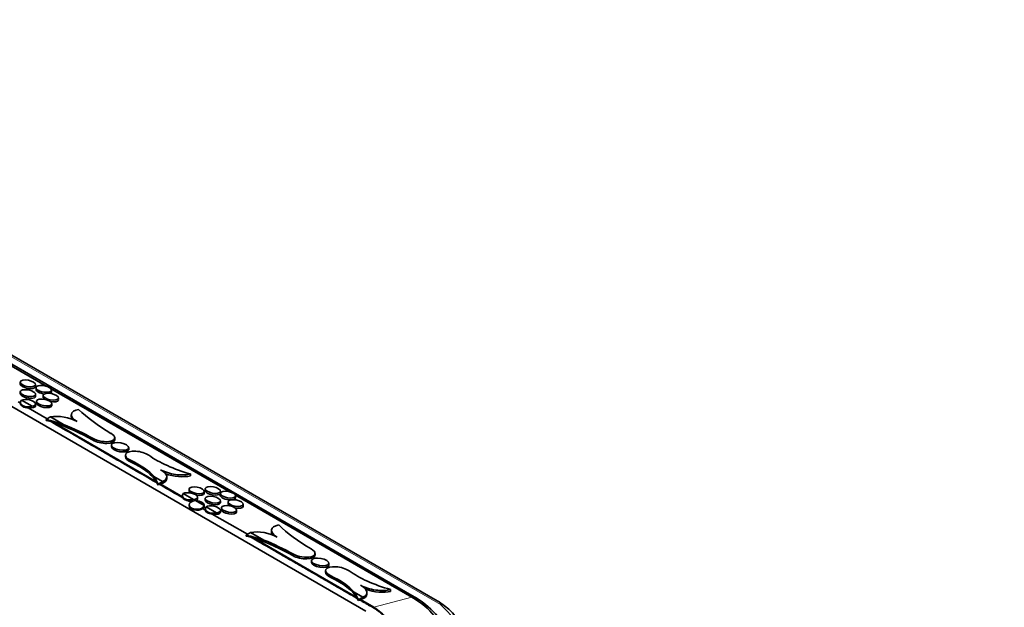
# Model space of a CAD drawing. Units: millimetres. Extents: x 0 to 744, y 0 to 1164.
# Drawn here: x 220 to 265, y 267 to 294 of the extents above; entities that cross this region are included whole.
import ezdxf
from ezdxf import colors
from ezdxf.entities.mleader import LeaderData, LeaderLine
from ezdxf.math import Vec2, Vec3

# ---------------------------------------------------------------- set-up
doc = ezdxf.new("R2010")
doc.units = ezdxf.units.MM
doc.layers.add('DV6_Défaut', color=7, linetype='Continuous')
doc.layers.add('Défaut', color=7, linetype='Continuous')

# ---------------------------------------------------------------- blocks, each defined once
blk = doc.blocks.new('_DOT')
at = {"color": 0}
blk.add_line((0, 0), (-1, 0), dxfattribs=at)
at = {"color": 0, "const_width": 0.333}
blk.add_lwpolyline([(-0.1665, 0, 1), (0.1665, 0, 1)], format="xyb", close=True, dxfattribs=at)
blk = doc.blocks.new('SE5')
at = {"layer": 'DV6_Défaut', "color": 7, "linetype": 'Continuous', "lineweight": 18}
for p, q in [((204.021, 287.133), (239.104, 266.878)), ((223.092, 274.535), (223.092, 274.458)), ((224.844, 273.527), (224.844, 273.45)), ((232.308, 269.214), (232.308, 269.137)), ((234.059, 268.206), (234.059, 268.129)), ((236.039, 266.756), (237.792, 267.222)), ((237.792, 267.307), (237.792, 267.222))]:
    blk.add_line(p, q, dxfattribs=at)
at = {"layer": 'DV6_Défaut', "color": 7, "linetype": 'Continuous', "lineweight": 35}
for p, q in [((238.956, 267.059), (204.557, 286.919)), ((237.792, 267.307), (204.558, 286.495)), ((235.671, 266.585), (202.437, 285.773)), ((220.986, 276.925), (212.771, 281.668)), ((219.762, 277.115), (219.762, 277.034)), ((220.462, 276.925), (220.462, 277.008)), ((219.763, 276.67), (219.763, 276.592)), ((219.869, 276.547), (219.869, 276.469)), ((220.471, 276.478), (220.471, 276.558)), ((220.49, 276.866), (220.49, 276.783)), ((220.595, 276.744), (220.595, 276.662)), ((220.821, 276.504), (220.821, 276.423)), ((229.378, 272.08), (221.163, 276.822)), ((221.195, 276.671), (221.195, 276.755)), ((219.669, 276.208), (219.771, 276.148)), ((219.771, 276.184), (219.771, 276.143)), ((219.823, 276.29), (220.305, 276.012)), ((220.471, 276.035), (220.471, 276.113)), ((220.513, 276.237), (220.513, 276.158)), ((221.213, 276.049), (221.213, 276.129)), ((221.521, 276.314), (221.521, 276.397)), ((220.13, 275.941), (221.002, 275.438)), ((222.114, 275.618), (222.114, 275.538)), ((220.953, 275.399), (220.953, 275.358)), ((221.15, 275.524), (221.757, 275.173)), ((221.284, 275.275), (226.041, 272.529)), ((224.116, 274.477), (224.116, 274.558)), ((223.957, 274.225), (223.957, 274.147)), ((224.757, 274.022), (224.757, 274.103)), ((224.605, 273.767), (224.605, 273.689)), ((227.596, 272.895), (227.596, 272.812)), ((225.92, 272.77), (226.313, 272.543)), ((226.101, 272.427), (226.101, 272.386)), ((226.205, 272.434), (227.23, 271.842)), ((226.508, 272.679), (226.508, 272.757)), ((227.269, 271.991), (227.741, 271.718)), ((227.537, 272.196), (227.537, 272.117)), ((228.237, 272.008), (228.237, 272.089)), ((228.279, 272.213), (228.279, 272.131)), ((228.973, 271.995), (228.973, 271.912)), ((228.979, 272.022), (228.979, 272.105)), ((227.229, 271.898), (227.229, 271.853)), ((227.553, 271.655), (227.634, 271.609)), ((227.829, 271.668), (228.232, 271.435)), ((227.929, 271.744), (227.929, 271.821)), ((228.279, 271.767), (228.279, 271.689)), ((228.979, 271.58), (228.979, 271.66)), ((229.329, 271.606), (229.329, 271.525)), ((237.792, 267.222), (229.669, 271.912)), ((229.673, 271.803), (229.673, 271.888)), ((227.537, 271.469), (227.537, 271.428)), ((228.163, 271.303), (228.281, 271.235)), ((228.237, 271.383), (228.237, 271.459)), ((228.28, 271.291), (228.28, 271.246)), ((228.319, 271.385), (228.792, 271.112)), ((228.98, 271.137), (228.98, 271.215)), ((229.022, 271.339), (229.022, 271.26)), ((229.722, 271.151), (229.722, 271.231)), ((230.029, 271.415), (230.029, 271.499)), ((228.604, 271.049), (230.217, 270.117)), ((230.366, 270.203), (230.973, 269.853)), ((231.33, 270.298), (231.33, 270.217)), ((230.169, 270.079), (230.169, 270.038)), ((230.499, 269.955), (235.256, 267.208)), ((233.173, 268.905), (233.173, 268.826)), ((233.332, 269.156), (233.332, 269.237)), ((233.821, 268.446), (233.821, 268.368)), ((233.973, 268.702), (233.973, 268.782)), ((235.136, 267.449), (235.528, 267.223)), ((235.723, 267.358), (235.723, 267.436)), ((236.812, 267.575), (236.812, 267.491)), ((235.317, 267.106), (235.317, 267.066)), ((235.42, 267.113), (236.039, 266.756))]:
    blk.add_line(p, q, dxfattribs=at)
for centre, radius, start, end in [((238.181, 265.572), 1.673, 48.4834, 62.4604), ((237.977, 264.954), 2.287, 5.0101, 54.9557)]:
    blk.add_arc(centre, radius, start, end, dxfattribs=at)
for centre, major_axis in [((220.112, 277.062), (0.349, -0.065)), ((221.171, 276.45), (0.349, -0.065)), ((220.863, 276.183), (0.349, -0.065)), ((224.357, 274.164), (0.399, -0.074)), ((227.887, 272.142), (0.349, -0.065)), ((228.629, 272.159), (0.349, -0.065)), ((229.323, 271.941), (0.349, -0.065)), ((228.629, 271.714), (0.349, -0.065)), ((229.679, 271.553), (0.349, -0.065)), ((229.372, 271.285), (0.349, -0.065)), ((233.573, 268.843), (0.399, -0.074))]:
    blk.add_ellipse(centre, major_axis=major_axis, ratio=0.412357, dxfattribs=at)
for centre, major_axis, ratio, start_param, end_param in [((220.112, 276.98), (0.349, -0.066), 0.409268, 3.218609, 6.283185), ((220.84, 276.812), (0.349, -0.065), 0.412357, 0.85072, 4.014551), ((220.113, 276.616), (0.349, -0.065), 0.412357, 0.844906, 4.020364), ((220.113, 276.537), (0.349, -0.066), 0.409268, 3.218609, 4.02094), ((220.121, 276.612), (-0.349, 0.065), 0.412357, 0.844906, 4.020364), ((220.112, 276.98), (0.349, -0.066), 0.409268, 0, 0.077016), ((220.84, 276.729), (0.349, -0.066), 0.409268, 3.218609, 4.015126), ((220.845, 276.809), (-0.349, 0.065), 0.412357, 0.85072, 4.014551), ((220.845, 276.726), (-0.349, 0.066), 0.409268, 0.851295, 1.727943), ((220.845, 276.726), (-0.349, 0.066), 0.409268, 2.673872, 3.218609), ((220.121, 276.184), (0.35, 0), 0.57735, 2.58976, 5.264222), ((220.121, 276.143), (0.35, 0), 0.57735, 3.141593, 4.737676), ((220.121, 276.166), (-0.349, 0.065), 0.412357, 2.19907, 5.807793), ((220.121, 276.532), (-0.349, 0.066), 0.409268, 0.845481, 3.218609), ((220.863, 276.104), (0.349, -0.066), 0.409268, 3.218609, 6.283185), ((221.171, 276.368), (0.349, -0.066), 0.409268, 3.218609, 3.832546), ((221.171, 276.368), (0.349, -0.066), 0.409268, 4.729694, 6.283185), ((220.863, 276.104), (0.349, -0.066), 0.409268, 0, 0.077016), ((221.171, 276.368), (0.349, -0.066), 0.409268, 0, 0.077016), ((220.121, 276.09), (0.349, -0.066), 0.409268, -1.468493, 0.077016), ((223.019, 275.479), (0.903, -0.168), 0.412357, 2.325323, 4.003431), ((229.611, 276.3), (-7.996, 1.485), 0.412357, 0.543693, 0.861839), ((221.726, 275.107), (-0.924, 0), 0.57735, 5.385356, 5.702875), ((218.552, 271.961), (6.421, 0), 0.57735, 1.048075, 1.187473), ((218.552, 271.92), (6.421, 0), 0.57735, 1.131337, 1.187473), ((221.726, 275.129), (-0.921, 0.171), 0.412357, 4.003431, 5.461796), ((218.552, 273.253), (6.402, -1.207), 0.409268, 0.862414, 1.208353), ((218.552, 273.305), (6.402, -1.189), 0.412357, 0.861839, 1.124515), ((223.019, 275.397), (0.903, -0.17), 0.409268, 3.218609, 3.545776), ((223.516, 274.65), (-0.598, 0.111), 0.412357, 0.861839, 4.003431), ((223.516, 274.57), (-0.598, 0.113), 0.409268, 0.862414, 3.218609), ((224.357, 274.085), (0.399, -0.075), 0.409268, 3.218609, 6.283185), ((225.205, 273.675), (0.598, -0.111), 0.412357, 0.722736, 4.142534), ((224.357, 274.085), (0.399, -0.075), 0.409268, 0, 0.077016), ((225.205, 273.595), (0.598, -0.113), 0.409268, 3.218609, 4.143109), ((222.837, 272.706), (3.323, -0.617), 0.412357, 0.465577, 1.000941), ((222.837, 272.642), (3.323, -0.626), 0.409268, 0.355928, 1.001517), ((228.688, 274.255), (-3.752, 0.697), 0.412357, 0.722736, 1.352848), ((225.565, 272.901), (-0.94, 0.175), 0.412357, 2.562695, 4.029024), ((226.887, 273.289), (-0.974, 0.181), 0.412357, 0.887431, 2.45976), ((226.887, 273.205), (-0.974, 0.184), 0.409268, 1.180926, 2.460335), ((222.837, 272.04), (3.332, 0), 0.57735, 0.202632, 0.389137), ((222.837, 271.999), (3.332, 0), 0.57735, 0.202632, 0.278912), ((225.565, 272.875), (0.942, 0), 0.57735, 5.316872, 5.627847), ((225.565, 272.834), (0.942, 0), 0.57735, -0.966313, -0.825633), ((225.565, 272.826), (-0.94, 0.177), 0.409268, 2.392976, 3.218609), ((227.579, 271.898), (0.35, 0), 0.57735, 2.660393, 5.193589), ((227.579, 271.875), (-0.349, 0.065), 0.412357, 2.128437, 5.878426), ((227.887, 272.063), (0.349, -0.066), 0.409268, 3.218609, 3.857351), ((227.887, 272.063), (0.349, -0.066), 0.409268, 4.715191, 6.283185), ((227.887, 272.063), (0.349, -0.066), 0.409268, 0, 0.077016), ((228.629, 272.077), (0.349, -0.066), 0.409268, 3.218609, 6.191127), ((227.579, 271.798), (0.349, -0.066), 0.409268, 3.218609, 3.292046), ((227.579, 271.857), (-0.35, 0), 0.57735, 0.073438, 1.497359), ((227.887, 271.469), (0.35, 0), 0.57735, 1.737114, 6.116868), ((227.579, 271.798), (0.349, -0.066), 0.409268, -1.567218, -1.128281), ((227.887, 271.513), (-0.349, 0.065), 0.412357, 3.051716, 4.955147), ((227.579, 271.798), (0.349, -0.066), 0.409268, -0.57843, 0.077016), ((228.629, 271.634), (0.349, -0.066), 0.409268, 3.218609, 6.283185), ((229.323, 271.858), (0.349, -0.066), 0.409268, 3.218609, 5.168215), ((228.629, 271.634), (0.349, -0.066), 0.409268, 0, 0.077016), ((229.679, 271.47), (0.349, -0.066), 0.409268, 3.218609, 3.831739), ((229.323, 271.858), (0.349, -0.066), 0.409268, 5.500611, 6.283185), ((229.323, 271.858), (0.349, -0.066), 0.409268, 0, 0.077016), ((227.887, 271.428), (0.35, 0), 0.57735, 3.141593, 5.62083), ((227.887, 271.437), (-0.349, 0.066), 0.409268, 2.556253, 3.218609), ((228.63, 271.291), (0.35, 0), 0.57735, 2.660393, 5.193589), ((228.63, 271.192), (0.349, -0.066), 0.409268, 3.218609, 3.292046), ((228.63, 271.25), (-0.35, 0), 0.57735, 0.073438, 1.497359), ((228.63, 271.268), (-0.349, 0.065), 0.412357, 2.128437, 5.878426), ((228.63, 271.192), (0.349, -0.066), 0.409268, -1.567218, 0.077016), ((229.372, 271.206), (0.349, -0.066), 0.409268, 3.218609, 6.283185), ((229.679, 271.47), (0.349, -0.066), 0.409268, 4.730156, 6.283185), ((229.372, 271.206), (0.349, -0.066), 0.409268, 0, 0.077016), ((229.679, 271.47), (0.349, -0.066), 0.409268, 0, 0.077016), ((230.941, 269.786), (-0.924, 0), 0.57735, 5.385356, 5.702875), ((230.941, 269.809), (-0.921, 0.171), 0.412357, 4.003431, 5.461796), ((232.235, 270.159), (0.903, -0.168), 0.412357, 2.325323, 4.003431), ((232.235, 270.076), (0.903, -0.17), 0.409268, 3.218609, 3.545776), ((238.826, 270.98), (-7.996, 1.485), 0.412357, 0.543693, 0.861839), ((227.767, 266.64), (6.421, 0), 0.57735, 1.048075, 1.187473), ((227.767, 266.6), (6.421, 0), 0.57735, 1.131337, 1.187473), ((227.767, 267.933), (6.402, -1.207), 0.409268, 0.862414, 1.208353), ((227.767, 267.984), (6.402, -1.189), 0.412357, 0.861839, 1.124515), ((232.732, 269.329), (-0.598, 0.111), 0.412357, 0.861839, 4.003431), ((232.732, 269.25), (-0.598, 0.113), 0.409268, 0.862414, 3.218609), ((233.573, 268.764), (0.399, -0.075), 0.409268, 3.218609, 6.283185), ((234.421, 268.354), (0.598, -0.111), 0.412357, 0.722736, 4.142534), ((234.421, 268.275), (0.598, -0.113), 0.409268, 3.218609, 4.143109), ((233.573, 268.764), (0.399, -0.075), 0.409268, 0, 0.077016), ((237.904, 268.935), (-3.752, 0.697), 0.412357, 0.722736, 1.352848), ((232.052, 267.386), (3.323, -0.617), 0.412357, 0.465577, 1.000941), ((232.052, 267.321), (3.323, -0.626), 0.409268, 0.355928, 1.001517), ((232.052, 266.719), (3.332, 0), 0.57735, 0.202632, 0.389137), ((234.781, 267.581), (-0.94, 0.175), 0.412357, 2.562695, 4.029024), ((236.103, 267.968), (-0.974, 0.181), 0.412357, 0.887431, 2.45976), ((236.103, 267.885), (-0.974, 0.184), 0.409268, 1.180926, 2.460335), ((232.052, 266.678), (3.332, 0), 0.57735, 0.202632, 0.278912), ((234.781, 267.554), (0.942, 0), 0.57735, 5.316872, 5.627847), ((234.781, 267.513), (0.942, 0), 0.57735, -0.966313, -0.825633), ((234.781, 267.505), (-0.94, 0.177), 0.409268, 2.392976, 3.218609), ((234.257, 266.349), (4.985, -0.926), 0.412357, 0.076441, 0.861839), ((234.257, 265.18), (-5, 0), 0.57735, 3.203434, 3.926991), ((234.257, 265.728), (2.52, 0), 0.57735, 0.370755, 0.785398)]:
    blk.add_ellipse(centre, major_axis=major_axis, ratio=ratio, start_param=start_param, end_param=end_param, dxfattribs=at)
at = {"layer": 'DV6_Défaut', "color": 7, "linetype": 'Continuous', "lineweight": 18}
for centre, major_axis, ratio, start_param, end_param in [((239.032, 266.52), (-0.258, -0.305), 0.730598, 3.142014, 3.785486), ((234.329, 266.369), (5.584, -1.037), 0.412357, 0.063482, 0.626141)]:
    blk.add_ellipse(centre, major_axis=major_axis, ratio=ratio, start_param=start_param, end_param=end_param, dxfattribs=at)
at = {"layer": 'DV6_Défaut', "color": 7, "linetype": 'Continuous', "lineweight": 35}
for points, knots in [([(227.61, 271.589), (226.953, 271.969), (225.603, 272.748), (223.562, 273.926), (222.009, 274.823), (221.149, 275.32), (220.981, 275.417)], [0, 0, 0, 0, 0.297263, 0.610612, 0.923961, 1, 1, 1, 1]), ([(236.608, 266.202), (236.595, 266.222), (236.551, 266.286), (236.483, 266.37), (236.402, 266.453), (236.336, 266.513), (236.277, 266.561), (236.228, 266.598), (236.19, 266.626), (236.15, 266.653), (236.116, 266.675), (236.089, 266.693), (236.068, 266.706), (236.05, 266.716), (236.038, 266.723), (236.029, 266.728), (236.028, 266.729), (236.023, 266.732), (236.016, 266.736), (236.006, 266.742), (235.987, 266.753), (235.96, 266.768), (235.927, 266.787), (235.884, 266.812), (235.83, 266.843), (235.743, 266.893), (235.635, 266.956), (235.505, 267.031), (235.376, 267.106), (235.202, 267.206), (234.986, 267.331), (234.726, 267.48), (234.38, 267.68), (233.948, 267.93), (233.428, 268.23), (232.909, 268.53), (232.39, 268.83), (231.697, 269.229), (230.966, 269.651), (230.408, 269.974), (230.196, 270.096)], [0, 0, 0, 0, 0.025074, 0.079258, 0.10635, 0.133441, 0.160533, 0.174079, 0.187625, 0.201171, 0.214716, 0.221489, 0.228262, 0.235035, 0.238422, 0.240115, 0.241808, 0.241808, 0.242864, 0.243919, 0.24603, 0.250252, 0.254474, 0.258696, 0.26714, 0.275584, 0.292471, 0.309359, 0.326247, 0.343135, 0.376911, 0.410686, 0.444462, 0.512013, 0.579564, 0.647115, 0.714667, 0.782218, 0.91732, 1, 1, 1, 1])]:
    blk.add_open_spline(points, degree=3, knots=knots, dxfattribs=at)
at = {"layer": 'DV6_Défaut', "color": 7, "linetype": 'Continuous', "lineweight": 18}
blk.add_open_spline([(239.104, 266.878), (239.072, 266.963), (239.022, 267.021), (238.956, 267.058)], degree=3, dxfattribs=at)

msp = doc.modelspace()

# ---------------------------------------------------------------- block references
at = {"layer": 'Défaut'}
msp.add_blockref('SE5', (0, 0), dxfattribs=at)

# ---------------------------------------------------------------- leaders
at = {"layer": 'Défaut', "color": 7, "linetype": 'Continuous', "lineweight": 18}
ml = msp.add_multileader_mtext('Standard', dxfattribs=at)
ml.set_content('{\\pxsm0.9;\\fSolid Edge ISO|b1||i0||c0|p34;\\W1.;12/02/2009\\P}', color=256)
ml.set_leader_properties()
ml.set_arrow_properties(name='DOT')
ml.build(insert=Vec2(0, 0))
ml.multileader.update_dxf_attribs({"leader_type": 0, "dogleg_length": 0, "arrow_head_size": 12})
ctx = ml.context
ctx.base_point, ctx.char_height, ctx.arrow_head_size, ctx.landing_gap_size = Vec3(656.602, 1156.973), 12, 12, 4.2
notes = []
notes.append((ctx, [(0, (0, 0, 0), (0, 0), (1, 0), 1, [])]))
ctx.mtext.insert = Vec3(658.602, 1163.093)
for ctx, leaders in notes:
    for number, flags, end, landing, length, lines in leaders:
        leader = LeaderData()
        leader.index, (leader.has_last_leader_line, leader.has_dogleg_vector, leader.attachment_direction) = number, flags
        leader.last_leader_point, leader.dogleg_vector, leader.dogleg_length = Vec3(end), Vec3(landing), length
        for number, points, colour, breaks in lines:
            line = LeaderLine()
            line.index, line.vertices, line.color, line.breaks = number, Vec3.list(points), colors.encode_raw_color(colour), breaks
            leader.lines.append(line)
        ctx.leaders.append(leader)

doc.saveas('drawing.dxf')
